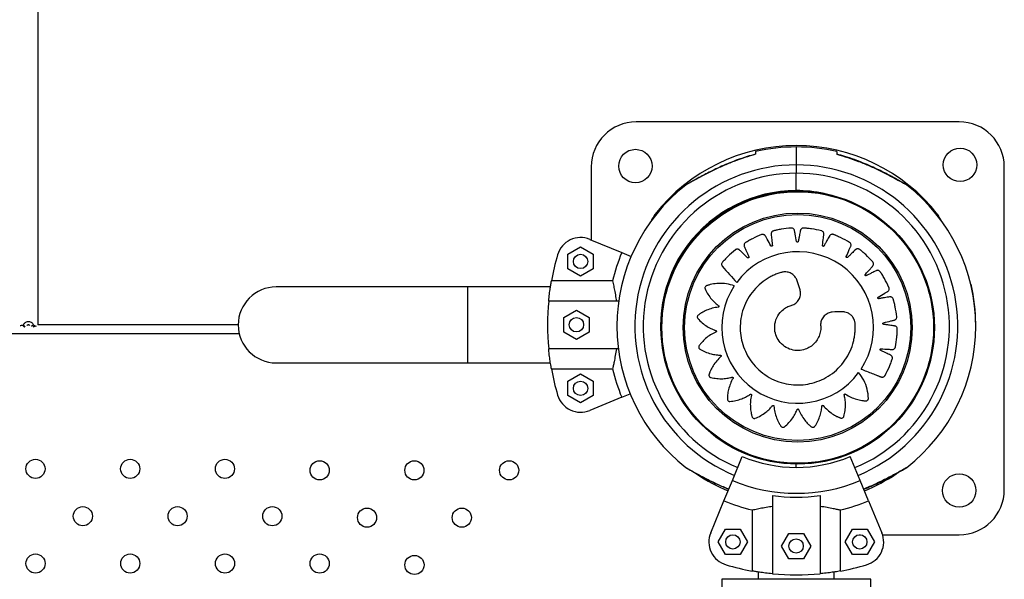
# Model space of a CAD drawing. Units: millimetres. Extents: x 1623 to 8777, y 3429 to 11910.
# Drawn here: x 4367 to 4779, y 7762 to 7996 of the extents above; entities that cross this region are included whole.
import ezdxf

# ---------------------------------------------------------------- set-up
doc = ezdxf.new("R2010")
doc.units = ezdxf.units.MM
doc.header["$LTSCALE"] = 50
doc.linetypes.add('SLD-Continua', pattern=[0])

msp = doc.modelspace()

# ---------------------------------------------------------------- linework, layer by layer
at = {"color": 7, "linetype": 'SLD-Continua', "lineweight": 25}
for p, q in [((4374.77, 7868.29), (4374.77, 8226.25)), ((4759.87, 7953.23), (4624.87, 7953.23)), ((4691.77, 7942.72), (4691.77, 7935.22)), ((4606.02, 7934.38), (4606.02, 7903.8)), ((4691.77, 7935.22), (4691.77, 7931.72)), ((4778.72, 7799.38), (4778.72, 7934.38)), ((4691.77, 7924.47), (4691.77, 7931.72)), ((4689.84, 7924.35), (4689.84, 7924.29)), ((4694.84, 7924.29), (4694.84, 7924.35)), ((4664.01, 7917.22), (4664.14, 7917.22)), ((4605.42, 7904.05), (4618.78, 7898.52)), ((4596.29, 7897.88), (4601.59, 7900.94)), ((4601.59, 7900.94), (4606.89, 7897.88)), ((4596.29, 7891.76), (4596.29, 7897.88)), ((4606.89, 7897.88), (4606.89, 7891.76)), ((4618.78, 7898.52), (4622.68, 7896.9)), ((4601.59, 7888.7), (4596.29, 7891.76)), ((4606.89, 7891.76), (4601.59, 7888.7)), ((4614.95, 7886.71), (4589.41, 7886.71)), ((4554.34, 7884.16), (4474.34, 7884.16)), ((4588.99, 7884.16), (4554.34, 7884.16)), ((4554.34, 7884.16), (4554.34, 7852.41)), ((4617.52, 7878.29), (4588.25, 7878.29)), ((4594.56, 7871.43), (4599.86, 7874.49)), ((4599.86, 7874.49), (4605.16, 7871.43)), ((4594.56, 7865.31), (4594.56, 7871.43)), ((4605.16, 7871.43), (4605.16, 7865.31)), ((4368.51, 7868.02), (4368.42, 7868.01)), ((4368.42, 7868.01), (4369.12, 7867.36)), ((4368.66, 7868.19), (4368.51, 7868.02)), ((4368.51, 7868.02), (4369.21, 7867.34)), ((4368.66, 7868.19), (4369.37, 7867.43)), ((4372.82, 7868.39), (4372.09, 7867.58)), ((4373.38, 7867.84), (4372.72, 7867.34)), ((4373.73, 7867.73), (4373.25, 7867.44)), ((4373.73, 7867.73), (4373.38, 7867.84)), ((4374.09, 7867.69), (4373.73, 7867.73)), ((4458.47, 7868.29), (4374.63, 7868.29)), ((4766.77, 7868), (4766.77, 7868.29)), ((4766.77, 7868.29), (4766.77, 7868.29)), ((4458.91, 7864.59), (3776.33, 7864.59)), ((4599.86, 7862.25), (4594.56, 7865.31)), ((4605.16, 7865.31), (4599.86, 7862.25)), ((4617.36, 7858.29), (4588.25, 7858.29)), ((4474.34, 7852.41), (4554.34, 7852.41)), ((4554.34, 7852.41), (4588.99, 7852.41)), ((4589.41, 7849.87), (4614.95, 7849.87)), ((4596.29, 7844.82), (4601.59, 7847.88)), ((4601.59, 7847.88), (4606.89, 7844.82)), ((4596.29, 7838.7), (4596.29, 7844.82)), ((4606.89, 7844.82), (4606.89, 7838.7)), ((4601.59, 7835.64), (4596.29, 7838.7)), ((4606.89, 7838.7), (4601.59, 7835.64)), ((4618.78, 7838.05), (4605.42, 7832.52)), ((4618.78, 7838.05), (4622.28, 7839.5)), ((4665.03, 7803.18), (4669.19, 7813.21)), ((4718.5, 7803.18), (4714.35, 7813.21)), ((4691.77, 7808.72), (4691.77, 7810.05)), ((4661.54, 7794.74), (4665.03, 7803.18)), ((4722, 7794.74), (4718.5, 7803.18)), ((4681.77, 7796.92), (4681.77, 7764.2)), ((4701.77, 7796.92), (4701.77, 7764.2)), ((4656, 7781.37), (4661.54, 7794.74)), ((4722, 7794.74), (4727.54, 7781.37)), ((4673.35, 7790.9), (4673.35, 7765.37)), ((4710.19, 7765.37), (4710.19, 7790.9)), ((4659.12, 7777.54), (4662.18, 7782.84)), ((4662.18, 7782.84), (4668.3, 7782.84)), ((4668.3, 7782.84), (4671.36, 7777.54)), ((4685.56, 7775.81), (4688.62, 7781.11)), ((4688.62, 7781.11), (4694.74, 7781.11)), ((4694.74, 7781.11), (4697.8, 7775.81)), ((4712.18, 7777.54), (4715.24, 7782.84)), ((4715.24, 7782.84), (4721.36, 7782.84)), ((4718.04, 7780.53), (4718.56, 7780.53)), ((4721.36, 7782.84), (4724.42, 7777.54)), ((4727.84, 7780.53), (4759.87, 7780.53)), ((4662.18, 7772.24), (4659.12, 7777.54)), ((4671.36, 7777.54), (4668.3, 7772.24)), ((4688.62, 7770.51), (4685.56, 7775.81)), ((4697.8, 7775.81), (4694.74, 7770.51)), ((4715.24, 7772.24), (4712.18, 7777.54)), ((4724.42, 7777.54), (4721.36, 7772.24)), ((4668.3, 7772.24), (4662.18, 7772.24)), ((4721.36, 7772.24), (4715.24, 7772.24)), ((4694.74, 7770.51), (4688.62, 7770.51)), ((4675.89, 7764.94), (4675.89, 7761.89)), ((4707.64, 7761.89), (4707.64, 7764.94)), ((4660.67, 7761.89), (4660.67, 7710.29)), ((4722.87, 7761.89), (4660.67, 7761.89)), ((4722.87, 7710.29), (4722.87, 7761.89))]:
    msp.add_line(p, q, dxfattribs=at)
for centre, radius in [((4624.52, 7934.73), 7), ((4760.22, 7935.23), 7), ((4692.34, 7867.2), 57.15), ((4692.34, 7867.2), 56.79), ((4692.34, 7867.2), 47.89), ((4692.34, 7867.2), 47.25), ((4601.59, 7894.82), 3), ((4599.86, 7868.37), 3), ((4601.59, 7841.76), 3), ((4373.71, 7808.07), 4), ((4413.31, 7808.07), 4), ((4452.91, 7808.07), 4), ((4492.52, 7807.47), 4), ((4532.11, 7807.47), 4), ((4571.71, 7807.47), 4), ((4759.87, 7799.03), 7), ((4393.52, 7788.28), 4), ((4433.12, 7788.28), 4), ((4472.72, 7788.28), 4), ((4512.32, 7787.68), 4), ((4551.92, 7787.68), 4), ((4665.24, 7777.54), 3), ((4718.3, 7777.54), 3), ((4691.68, 7775.81), 3), ((4373.73, 7768.49), 4), ((4413.33, 7768.49), 4), ((4452.93, 7768.49), 4), ((4492.52, 7768.49), 4), ((4532.13, 7767.89), 4)]:
    msp.add_circle(centre, radius, dxfattribs=at)
for centre, radius, start, end in [((4624.87, 7934.38), 18.85, 90, 180), ((4759.87, 7934.38), 18.85, 0, 90), ((4691.77, 7868.29), 75, 90, 141.975), ((4691.77, 7867.72), 75, 90, 103.1019), ((4691.77, 7868.29), 75, 38.0249, 90), ((4691.77, 7867.72), 75, 76.898, 90), ((4691.77, 7867.72), 67.5, 90, 247.5), ((4691.77, 7867.72), 67.5, 292.5, 90), ((4691.77, 7867.72), 64, 90, 247.5), ((4691.77, 7867.72), 64, 292.5, 90), ((4691.77, 7867.72), 75, 128.0272, 231.9729), ((4691.77, 7867.72), 56.75, 90, 196.6785), ((4691.77, 7867.72), 56.75, 78.1841, 90), ((4691.77, 7867.72), 75, 308.0272, 51.9728), ((4601.59, 7894.82), 10, 67.5, 163.6069), ((4692.36, 7867.22), 31.68, 326.7067, 143.5696), ((4691.77, 7868.29), 104, 163.6069, 169.7989), ((4691.77, 7868.29), 79, 157.5, 166.5176), ((4474.34, 7868.29), 15.88, 90, 270), ((4474.34, 7868.29), 15.88, 90, 180), ((4692.33, 7867.24), 31.72, 146.6994, 323.5042), ((4691.77, 7868.29), 75, 0, 13.0999), ((4691.77, 7868.29), 104, 174.4823, 185.5177), ((4474.34, 7868.29), 15.88, 180, 270), ((4691.77, 7868.29), 56.75, 180.2845, 189.2577), ((4691.77, 7868.29), 104, 190.2011, 196.3931), ((4691.77, 7868.29), 79, 193.4824, 202.5), ((4601.59, 7841.76), 10, 196.3931, 292.5), ((4691.77, 7867.72), 59, 247.5, 292.5), ((4691.77, 7868.29), 75, 236.2415, 247.6648), ((4691.77, 7868.29), 75, 292.3352, 303.794), ((4691.77, 7867.72), 69.86, 247.5, 292.5), ((4691.77, 7867.72), 71.5, 261.9603, 278.0397), ((4759.87, 7799.38), 18.85, 270, 0), ((4691.77, 7867.72), 79, 247.5, 256.5176), ((4691.77, 7867.72), 79, 283.4824, 292.5), ((4665.24, 7777.54), 10, 157.5, 253.6069), ((4718.3, 7777.54), 10, 286.3931, 22.5), ((4691.77, 7867.72), 104, 253.6069, 259.7989), ((4691.77, 7867.72), 104, 280.2011, 286.3931), ((4691.77, 7867.72), 104, 264.4823, 275.5177)]:
    msp.add_arc(centre, radius, start, end, dxfattribs=at)
for points, knots in [([(4674.77, 7940.77), (4674.77, 7940.72), (4674.77, 7940.63), (4674.77, 7939.99), (4674.77, 7939.66)], [0, 0, 0, 0, 0.49547, 1, 1, 1, 1]), ([(4708.77, 7940.77), (4708.77, 7940.72), (4708.77, 7940.63), (4708.77, 7939.99), (4708.77, 7939.66)], [0, 0, 0, 0, 0.495487, 1, 1, 1, 1]), ([(4674.77, 7939.66), (4673.24, 7939.22), (4670.19, 7938.35), (4665.66, 7936.7), (4661.15, 7934.84), (4656.66, 7932.76), (4653.01, 7930.91), (4650.22, 7929.42), (4648.25, 7928.33), (4646.71, 7927.46), (4645.73, 7926.9), (4645.62, 7926.83), (4645.57, 7926.8)], [0, 0, 0, 0, 0.132845, 0.265661, 0.401936, 0.538083, 0.679356, 0.7502, 0.822502, 0.896409, 0.950547, 1, 1, 1, 1]), ([(4674.77, 7939.69), (4673.59, 7939.37), (4670.87, 7938.64), (4666.96, 7937.27), (4663.13, 7935.75), (4659.78, 7934.29), (4656.77, 7932.87), (4654.16, 7931.56), (4652.01, 7930.43), (4650.28, 7929.49), (4648.84, 7928.7), (4647.7, 7928.06), (4646.84, 7927.56), (4646.23, 7927.21), (4645.96, 7927.05), (4645.89, 7927.01), (4645.87, 7927), (4645.86, 7927), (4645.84, 7926.99), (4645.82, 7926.97), (4645.77, 7926.94), (4645.68, 7926.89), (4645.62, 7926.82), (4645.58, 7926.78)], [0, 0, 0, 0, 0.102738, 0.237479, 0.347026, 0.447106, 0.543207, 0.62781, 0.695415, 0.753933, 0.805848, 0.853559, 0.894208, 0.928187, 0.963352, 0.981411, 0.986088, 0.989704, 0.990555, 0.991176, 0.992563, 0.995217, 1, 1, 1, 1]), ([(4674.77, 7939.7), (4674.77, 7939.71), (4674.77, 7939.73), (4674.77, 7939.69), (4674.77, 7939.66)], [0, 0, 0, 0, 0.383111, 1, 1, 1, 1]), ([(4708.77, 7939.7), (4708.77, 7939.71), (4708.77, 7939.73), (4708.77, 7939.69), (4708.77, 7939.66)], [0, 0, 0, 0, 0.383672, 1, 1, 1, 1]), ([(4737.97, 7926.79), (4737.92, 7926.83), (4737.84, 7926.89), (4737.75, 7926.96), (4737.7, 7926.98), (4737.69, 7926.99), (4737.69, 7926.99), (4737.68, 7927), (4737.67, 7927), (4737.64, 7927.02), (4737.48, 7927.11), (4737, 7927.39), (4736.26, 7927.82), (4735.32, 7928.35), (4734.09, 7929.03), (4732.57, 7929.87), (4730.77, 7930.83), (4728.63, 7931.94), (4726.03, 7933.22), (4723.03, 7934.62), (4719.65, 7936.07), (4715.98, 7937.48), (4712.32, 7938.74), (4709.85, 7939.4), (4708.77, 7939.69)], [0, 0, 0, 0, 0.005244, 0.00848, 0.009207, 0.009683, 0.010204, 0.011067, 0.013079, 0.0213, 0.055768, 0.092533, 0.128258, 0.167555, 0.216877, 0.270126, 0.329723, 0.397923, 0.47753, 0.575997, 0.676249, 0.785025, 0.905166, 1, 1, 1, 1]), ([(4708.77, 7939.66), (4710.29, 7939.22), (4713.35, 7938.35), (4717.88, 7936.7), (4722.38, 7934.84), (4726.88, 7932.76), (4730.53, 7930.91), (4733.32, 7929.42), (4735.29, 7928.33), (4736.82, 7927.46), (4737.8, 7926.9), (4737.92, 7926.83), (4737.97, 7926.8)], [0, 0, 0, 0, 0.132844, 0.26566, 0.401934, 0.53808, 0.679352, 0.750196, 0.822498, 0.896404, 0.950541, 1, 1, 1, 1]), ([(4632.7, 7914.48), (4632.66, 7914.44), (4632.6, 7914.36), (4632.54, 7914.26), (4632.51, 7914.22), (4632.5, 7914.21), (4632.5, 7914.2), (4632.5, 7914.2), (4632.49, 7914.19), (4632.47, 7914.16), (4632.38, 7913.99), (4632.1, 7913.52), (4631.67, 7912.77), (4631.31, 7912.13), (4631.06, 7911.69), (4631.01, 7911.59)], [0, 0, 0, 0, 0.029225, 0.047257, 0.051311, 0.05396, 0.056867, 0.061673, 0.072886, 0.1187, 0.31079, 0.515674, 0.714765, 0.933761, 1, 1, 1, 1]), ([(4631.12, 7911.73), (4631.12, 7911.73), (4631.49, 7912.4), (4632.02, 7913.33), (4632.59, 7914.32), (4632.66, 7914.43), (4632.69, 7914.49)], [0, 0, 0, 0, 0.0032348, 0.4184636, 0.7226269, 1, 1, 1, 1]), ([(4750.85, 7914.49), (4750.85, 7914.49), (4750.79, 7914.58), (4751.01, 7914.21), (4751.51, 7913.35), (4752.08, 7912.33), (4752.37, 7911.8)], [0, 0, 0, 0, 0.007046, 0.299896, 0.640389, 1, 1, 1, 1]), ([(4751.63, 7913.18), (4751.62, 7913.2), (4751.47, 7913.45), (4751.26, 7913.81), (4751.1, 7914.1), (4751.06, 7914.17), (4751.05, 7914.19), (4751.04, 7914.19), (4751.03, 7914.21), (4751.02, 7914.23), (4750.99, 7914.28), (4750.93, 7914.37), (4750.87, 7914.43), (4750.83, 7914.47)], [0, 0, 0, 0, 0.023681, 0.337259, 0.661785, 0.828447, 0.87161, 0.904982, 0.912836, 0.918564, 0.931367, 0.955864, 1, 1, 1, 1]), ([(4751.12, 7914.07), (4751.1, 7914.1), (4751.07, 7914.15), (4751.05, 7914.18), (4751.05, 7914.18), (4751.05, 7914.18)], [0, 0, 0, 0, 0.611737, 0.923389, 1, 1, 1, 1]), ([(4752.5, 7911.64), (4752.4, 7911.82), (4752.1, 7912.36), (4751.71, 7913.05), (4751.35, 7913.67), (4751.25, 7913.84), (4751.21, 7913.91)], [0, 0, 0, 0, 0.175128, 0.536643, 0.822745, 1, 1, 1, 1]), ([(4718.84, 7849.83), (4720.4, 7849.21), (4722.64, 7848.33), (4725.02, 7847.39), (4725.98, 7847.01), (4726.38, 7846.85), (4726.79, 7846.69), (4727.2, 7846.52), (4727.65, 7846.41), (4728.16, 7846.49), (4728.54, 7846.72), (4728.73, 7846.94), (4728.8, 7847.05), (4728.83, 7847.09), (4728.84, 7847.11), (4728.84, 7847.12), (4728.85, 7847.13), (4728.85, 7847.13), (4728.85, 7847.13), (4728.85, 7847.13), (4729.52, 7848.36), (4730.41, 7850.19), (4731.21, 7852.18), (4731.51, 7852.99), (4731.63, 7853.34), (4731.75, 7853.68), (4731.88, 7854.03), (4731.96, 7854.41), (4731.9, 7854.83), (4731.72, 7855.21), (4731.46, 7855.49), (4730.94, 7855.78), (4730.2, 7856.11), (4729.14, 7856.63), (4728.22, 7857.08), (4727.54, 7857.41), (4727.21, 7857.57), (4727.02, 7857.65), (4726.89, 7857.73), (4726.82, 7857.83), (4726.79, 7857.94), (4726.8, 7858.06), (4726.85, 7858.16), (4726.94, 7858.25), (4727.03, 7858.29), (4727.1, 7858.3), (4727.13, 7858.3), (4727.14, 7858.3), (4727.15, 7858.3), (4727.15, 7858.3), (4727.15, 7858.3), (4727.15, 7858.3), (4727.15, 7858.3), (4727.15, 7858.3), (4728.21, 7858.23), (4729.48, 7858.15), (4730.96, 7858.06), (4731.49, 7858.03), (4731.86, 7857.99), (4732.17, 7858.01), (4732.49, 7858.11), (4732.85, 7858.36), (4733.07, 7858.66), (4733.16, 7858.89), (4733.19, 7858.99), (4733.2, 7859.03), (4733.2, 7859.05), (4733.2, 7859.06), (4733.2, 7859.07), (4733.2, 7859.07), (4733.2, 7859.07), (4733.2, 7859.07), (4733.48, 7860.44), (4733.77, 7862.44), (4733.93, 7864.58), (4733.97, 7865.43), (4733.99, 7865.8), (4733.99, 7866.16), (4734.01, 7866.53), (4733.97, 7866.92), (4733.79, 7867.3), (4733.51, 7867.61), (4733.17, 7867.8), (4732.59, 7867.92), (4731.78, 7868.01), (4730.62, 7868.19), (4729.6, 7868.34), (4728.86, 7868.44), (4728.49, 7868.5), (4728.3, 7868.52), (4728.14, 7868.56), (4728.05, 7868.63), (4727.99, 7868.73), (4727.96, 7868.84), (4727.98, 7868.96), (4728.03, 7869.07), (4728.11, 7869.14), (4728.17, 7869.17), (4728.2, 7869.18), (4728.21, 7869.18), (4728.22, 7869.18), (4728.22, 7869.18), (4728.22, 7869.18), (4728.22, 7869.18), (4728.22, 7869.18), (4728.22, 7869.18), (4729.25, 7869.44), (4730.49, 7869.74), (4731.93, 7870.09), (4732.44, 7870.22), (4732.81, 7870.3), (4733.09, 7870.41), (4733.37, 7870.61), (4733.64, 7870.95), (4733.75, 7871.3), (4733.77, 7871.55), (4733.77, 7871.65), (4733.77, 7871.7), (4733.76, 7871.72), (4733.76, 7871.72), (4733.76, 7871.73), (4733.76, 7871.73), (4733.76, 7871.73), (4733.76, 7871.73), (4733.61, 7873.12), (4733.29, 7875.12), (4732.8, 7877.2), (4732.58, 7878.03), (4732.49, 7878.38), (4732.39, 7878.73), (4732.29, 7879.09), (4732.14, 7879.45), (4731.86, 7879.76), (4731.49, 7879.96), (4731.11, 7880.05), (4730.52, 7879.99), (4729.73, 7879.83), (4728.57, 7879.65), (4727.56, 7879.49), (4726.82, 7879.37), (4726.46, 7879.31), (4726.27, 7879.27), (4726.11, 7879.26), (4726, 7879.31), (4725.91, 7879.38), (4725.85, 7879.48), (4725.83, 7879.59), (4725.85, 7879.72), (4725.9, 7879.81), (4725.95, 7879.85), (4725.98, 7879.87), (4725.99, 7879.88), (4725.99, 7879.88), (4726, 7879.88), (4726, 7879.88), (4726, 7879.88), (4726, 7879.88), (4726, 7879.88), (4726.91, 7880.43), (4727.99, 7881.08), (4729.25, 7881.84), (4729.7, 7882.11), (4730.03, 7882.29), (4730.26, 7882.49), (4730.47, 7882.75), (4730.62, 7883.16), (4730.63, 7883.53), (4730.57, 7883.77), (4730.54, 7883.87), (4730.52, 7883.91), (4730.51, 7883.93), (4730.51, 7883.94), (4730.51, 7883.94), (4730.51, 7883.94), (4730.51, 7883.94), (4730.51, 7883.94), (4729.94, 7885.23), (4729.03, 7887.05), (4727.93, 7888.89), (4727.47, 7889.62), (4727.27, 7889.93), (4727.07, 7890.23), (4726.88, 7890.55), (4726.62, 7890.85), (4726.26, 7891.06), (4725.85, 7891.14), (4725.46, 7891.11), (4724.91, 7890.87), (4724.21, 7890.49), (4723.16, 7889.97), (4722.24, 7889.51), (4721.57, 7889.17), (4721.24, 7889.01), (4721.07, 7888.91), (4720.92, 7888.86), (4720.81, 7888.86), (4720.7, 7888.91), (4720.61, 7888.99), (4720.56, 7889.09), (4720.54, 7889.21), (4720.56, 7889.31), (4720.6, 7889.37), (4720.62, 7889.4), (4720.63, 7889.41), (4720.63, 7889.41), (4720.63, 7889.41), (4720.63, 7889.41), (4720.63, 7889.41), (4720.63, 7889.41), (4720.63, 7889.41), (4721.33, 7890.21), (4722.17, 7891.16), (4723.15, 7892.26), (4723.49, 7892.65), (4723.75, 7892.93), (4723.91, 7893.18), (4724.03, 7893.5), (4724.05, 7893.93), (4723.95, 7894.29), (4723.82, 7894.5), (4723.76, 7894.58), (4723.73, 7894.62), (4723.72, 7894.63), (4723.71, 7894.64), (4723.71, 7894.64), (4723.71, 7894.64), (4723.71, 7894.64), (4723.71, 7894.64), (4722.78, 7895.7), (4721.37, 7897.16), (4719.77, 7898.59), (4719.11, 7899.15), (4718.83, 7899.38), (4718.54, 7899.61), (4718.26, 7899.85), (4717.93, 7900.06), (4717.52, 7900.15), (4717.1, 7900.11), (4716.74, 7899.96), (4716.29, 7899.57), (4715.73, 7898.99), (4714.89, 7898.18), (4714.15, 7897.47), (4713.62, 7896.94), (4713.35, 7896.69), (4713.22, 7896.54), (4713.09, 7896.45), (4712.98, 7896.42), (4712.86, 7896.43), (4712.76, 7896.48), (4712.67, 7896.56), (4712.62, 7896.67), (4712.61, 7896.77), (4712.63, 7896.84), (4712.64, 7896.87), (4712.64, 7896.88), (4712.65, 7896.89), (4712.65, 7896.89), (4712.65, 7896.89), (4712.65, 7896.89), (4712.65, 7896.89), (4712.65, 7896.89), (4713.08, 7897.86), (4713.59, 7899.01), (4714.19, 7900.36), (4714.4, 7900.84), (4714.56, 7901.18), (4714.65, 7901.47), (4714.66, 7901.81), (4714.55, 7902.23), (4714.35, 7902.54), (4714.16, 7902.7), (4714.08, 7902.76), (4714.04, 7902.79), (4714.02, 7902.8), (4714.01, 7902.8), (4714.01, 7902.8), (4714.01, 7902.8), (4714.01, 7902.8), (4714.01, 7902.8), (4712.81, 7903.53), (4711.03, 7904.49), (4709.08, 7905.37), (4708.29, 7905.7), (4707.96, 7905.84), (4707.62, 7905.97), (4707.28, 7906.12), (4706.9, 7906.21), (4706.48, 7906.18), (4706.1, 7906.01), (4705.8, 7905.76), (4705.48, 7905.25), (4705.11, 7904.51), (4704.53, 7903.47), (4704.03, 7902.55), (4703.66, 7901.87), (4703.48, 7901.54), (4703.39, 7901.36), (4703.3, 7901.23), (4703.2, 7901.17), (4703.08, 7901.15), (4702.97, 7901.16), (4702.87, 7901.21), (4702.78, 7901.3), (4702.75, 7901.4), (4702.74, 7901.47), (4702.74, 7901.5), (4702.74, 7901.51), (4702.74, 7901.52), (4702.74, 7901.52), (4702.74, 7901.52), (4702.74, 7901.52), (4702.74, 7901.52), (4702.74, 7901.52), (4702.86, 7902.6), (4703.01, 7903.89), (4703.18, 7905.38), (4703.23, 7905.91), (4703.29, 7906.29), (4703.28, 7906.6), (4703.19, 7906.93), (4702.96, 7907.29), (4702.67, 7907.52), (4702.44, 7907.62), (4702.35, 7907.66), (4702.3, 7907.67), (4702.28, 7907.67), (4702.27, 7907.68), (4702.27, 7907.68), (4702.27, 7907.68), (4702.27, 7907.68), (4702.27, 7907.68), (4700.9, 7908.01), (4698.91, 7908.39), (4696.77, 7908.64), (4695.91, 7908.72), (4695.55, 7908.75), (4695.19, 7908.78), (4694.82, 7908.81), (4694.42, 7908.79), (4694.04, 7908.63), (4693.72, 7908.36), (4693.51, 7908.03), (4693.37, 7907.45), (4693.24, 7906.65), (4693.02, 7905.51), (4692.83, 7904.5), (4692.69, 7903.76), (4692.62, 7903.4), (4692.59, 7903.21), (4692.54, 7903.06), (4692.47, 7902.97), (4692.36, 7902.91), (4692.25, 7902.89), (4692.14, 7902.91), (4692.03, 7902.97), (4691.96, 7903.05), (4691.94, 7903.11), (4691.93, 7903.14), (4691.92, 7903.15), (4691.92, 7903.16), (4691.92, 7903.16), (4691.92, 7903.16), (4691.92, 7903.16), (4691.92, 7903.16), (4691.92, 7903.16), (4691.72, 7904.2), (4691.48, 7905.44), (4691.2, 7906.89), (4691.09, 7907.4), (4691.03, 7907.77), (4690.93, 7908.06), (4690.75, 7908.35), (4690.41, 7908.63), (4690.07, 7908.76), (4689.83, 7908.79), (4689.72, 7908.79), (4689.68, 7908.79), (4689.66, 7908.79), (4689.65, 7908.79), (4689.64, 7908.79), (4689.64, 7908.79), (4689.64, 7908.79), (4689.64, 7908.79), (4688.24, 7908.69), (4686.24, 7908.46), (4684.14, 7908.06), (4683.3, 7907.87), (4682.94, 7907.8), (4682.59, 7907.71), (4682.23, 7907.63), (4681.86, 7907.49), (4681.54, 7907.22), (4681.32, 7906.87), (4681.22, 7906.49), (4681.26, 7905.9), (4681.37, 7905.09), (4681.5, 7903.92), (4681.61, 7902.9), (4681.7, 7902.15), (4681.74, 7901.78), (4681.77, 7901.59), (4681.77, 7901.43), (4681.72, 7901.32), (4681.64, 7901.24), (4681.54, 7901.18), (4681.42, 7901.17), (4681.3, 7901.19), (4681.22, 7901.25), (4681.17, 7901.3), (4681.16, 7901.33), (4681.15, 7901.34), (4681.15, 7901.34), (4681.15, 7901.35), (4681.14, 7901.35), (4681.14, 7901.35), (4681.14, 7901.35), (4681.14, 7901.35), (4680.64, 7902.28), (4680.03, 7903.4), (4679.32, 7904.7), (4679.07, 7905.16), (4678.9, 7905.49), (4678.72, 7905.74), (4678.46, 7905.96), (4678.05, 7906.12), (4677.69, 7906.15), (4677.44, 7906.1), (4677.34, 7906.07), (4677.3, 7906.06), (4677.28, 7906.05), (4677.27, 7906.05), (4677.27, 7906.04), (4677.27, 7906.04), (4677.27, 7906.04), (4677.27, 7906.04), (4675.96, 7905.54), (4674.12, 7904.71), (4672.23, 7903.7), (4671.49, 7903.27), (4671.18, 7903.09), (4670.86, 7902.9), (4670.54, 7902.71), (4670.23, 7902.47), (4670.01, 7902.12), (4669.91, 7901.71), (4669.92, 7901.33), (4670.14, 7900.77), (4670.49, 7900.03), (4670.96, 7898.96), (4671.38, 7898.02), (4671.69, 7897.33), (4671.83, 7896.99), (4671.92, 7896.81), (4671.97, 7896.66), (4671.96, 7896.54), (4671.91, 7896.44), (4671.82, 7896.36), (4671.72, 7896.31), (4671.6, 7896.3), (4671.5, 7896.32), (4671.44, 7896.36), (4671.42, 7896.38), (4671.41, 7896.39), (4671.4, 7896.39), (4671.4, 7896.39), (4671.4, 7896.4), (4671.4, 7896.4), (4671.4, 7896.4), (4671.4, 7896.4), (4670.63, 7897.13), (4669.72, 7898.02), (4668.65, 7899.05), (4668.27, 7899.41), (4668.01, 7899.68), (4667.76, 7899.85), (4667.45, 7899.99), (4667.01, 7900.02), (4666.65, 7899.93), (4666.44, 7899.82), (4666.35, 7899.76), (4666.31, 7899.73), (4666.3, 7899.72), (4666.29, 7899.71), (4666.29, 7899.71), (4666.29, 7899.71), (4666.29, 7899.71), (4666.29, 7899.71), (4665.19, 7898.83), (4663.67, 7897.48), (4662.18, 7895.94), (4661.59, 7895.3), (4661.35, 7895.03), (4661.11, 7894.76), (4660.84, 7894.47), (4660.59, 7894.09), (4660.5, 7893.59), (4660.6, 7893.16), (4660.74, 7892.9), (4660.82, 7892.8), (4660.85, 7892.76), (4660.87, 7892.74), (4660.87, 7892.73), (4660.87, 7892.73), (4660.88, 7892.73), (4660.88, 7892.73), (4660.88, 7892.73), (4662.87, 7890.5), (4664.87, 7888.26), (4666.87, 7886.03)], [0, 0, 0, 0, 0.022507, 0.03241, 0.034356, 0.036301, 0.038246, 0.040191, 0.042257, 0.044465, 0.046928, 0.047964, 0.048405, 0.048595, 0.048678, 0.048715, 0.048731, 0.048738, 0.048741, 0.048742, 0.048743, 0.067622, 0.075934, 0.077566, 0.079198, 0.080829, 0.082459, 0.084197, 0.086052, 0.08794, 0.08977, 0.091142, 0.095901, 0.10066, 0.106941, 0.109705, 0.110791, 0.111876, 0.112371, 0.112896, 0.113422, 0.113916, 0.114411, 0.114936, 0.115522, 0.11577, 0.115875, 0.115921, 0.115941, 0.11595, 0.115954, 0.115955, 0.115956, 0.115956, 0.115957, 0.130224, 0.133026, 0.135829, 0.137322, 0.138088, 0.139913, 0.141796, 0.143859, 0.144726, 0.145097, 0.145257, 0.145327, 0.145358, 0.145371, 0.145377, 0.14538, 0.145381, 0.145382, 0.164181, 0.172458, 0.174083, 0.175708, 0.177332, 0.178955, 0.180692, 0.182545, 0.184432, 0.186261, 0.187642, 0.192395, 0.197148, 0.203421, 0.206181, 0.207266, 0.20835, 0.208845, 0.20937, 0.209895, 0.21039, 0.210884, 0.21141, 0.211996, 0.212243, 0.212349, 0.212395, 0.212415, 0.212423, 0.212427, 0.212429, 0.21243, 0.21243, 0.21243, 0.226698, 0.2295, 0.232303, 0.233795, 0.234561, 0.236386, 0.238269, 0.240332, 0.2412, 0.24157, 0.24173, 0.241801, 0.241831, 0.241845, 0.241851, 0.241853, 0.241854, 0.241855, 0.260649, 0.268923, 0.270547, 0.272171, 0.273795, 0.275418, 0.277156, 0.27901, 0.280898, 0.282728, 0.284101, 0.288834, 0.293566, 0.299813, 0.302562, 0.303642, 0.304722, 0.305217, 0.305744, 0.30627, 0.306765, 0.307261, 0.307787, 0.308375, 0.308623, 0.308729, 0.308774, 0.308794, 0.308803, 0.308807, 0.308809, 0.308809, 0.30881, 0.30881, 0.323008, 0.325797, 0.328586, 0.330036, 0.330805, 0.332635, 0.334523, 0.336592, 0.337461, 0.337832, 0.337993, 0.338063, 0.338094, 0.338107, 0.338113, 0.338116, 0.338117, 0.338118, 0.356997, 0.365309, 0.366941, 0.368573, 0.370203, 0.371834, 0.373572, 0.375426, 0.377315, 0.379145, 0.380516, 0.385249, 0.389982, 0.396229, 0.398978, 0.400058, 0.401137, 0.401633, 0.402159, 0.402686, 0.403181, 0.403676, 0.404203, 0.40479, 0.405038, 0.405144, 0.40519, 0.40521, 0.405219, 0.405223, 0.405224, 0.405225, 0.405225, 0.405226, 0.419424, 0.422212, 0.425001, 0.426452, 0.42722, 0.42905, 0.430939, 0.433007, 0.433877, 0.434248, 0.434408, 0.434479, 0.434509, 0.434523, 0.434529, 0.434531, 0.434533, 0.434533, 0.453413, 0.461725, 0.463357, 0.464988, 0.466619, 0.468249, 0.469987, 0.471842, 0.47373, 0.47556, 0.476932, 0.481665, 0.486397, 0.492645, 0.495393, 0.496473, 0.497553, 0.498048, 0.498575, 0.499101, 0.499597, 0.500092, 0.500618, 0.501206, 0.501454, 0.50156, 0.501605, 0.501625, 0.501634, 0.501638, 0.50164, 0.501641, 0.501641, 0.501641, 0.515839, 0.518628, 0.521417, 0.522869, 0.523637, 0.525467, 0.527355, 0.529423, 0.530293, 0.530664, 0.530824, 0.530894, 0.530925, 0.530939, 0.530945, 0.530947, 0.530949, 0.530949, 0.549743, 0.558017, 0.559641, 0.561265, 0.562889, 0.564512, 0.566246, 0.568096, 0.569979, 0.571804, 0.573214, 0.578053, 0.582892, 0.58928, 0.592091, 0.593195, 0.594299, 0.594794, 0.595319, 0.595844, 0.596338, 0.596833, 0.597358, 0.597944, 0.598191, 0.598297, 0.598343, 0.598363, 0.598371, 0.598375, 0.598377, 0.598378, 0.598378, 0.598378, 0.612905, 0.615758, 0.618612, 0.620085, 0.620853, 0.622683, 0.624571, 0.62664, 0.627509, 0.62788, 0.628041, 0.628111, 0.628142, 0.628156, 0.628162, 0.628164, 0.628165, 0.628166, 0.647046, 0.655358, 0.656989, 0.658621, 0.660252, 0.661882, 0.66362, 0.665475, 0.667363, 0.669193, 0.670565, 0.675298, 0.68003, 0.686277, 0.689026, 0.690106, 0.691186, 0.691681, 0.692208, 0.692734, 0.693229, 0.693725, 0.694251, 0.694839, 0.695087, 0.695192, 0.695238, 0.695258, 0.695267, 0.695271, 0.695273, 0.695273, 0.695274, 0.695274, 0.709472, 0.712261, 0.71505, 0.716502, 0.71727, 0.7191, 0.720988, 0.723056, 0.723925, 0.724296, 0.724457, 0.724527, 0.724558, 0.724572, 0.724578, 0.72458, 0.724581, 0.724582, 0.743376, 0.75165, 0.753274, 0.754898, 0.756522, 0.758145, 0.759879, 0.761729, 0.763612, 0.765437, 0.766844, 0.771599, 0.776355, 0.782633, 0.785395, 0.78648, 0.787565, 0.78806, 0.788585, 0.789111, 0.789605, 0.790099, 0.790625, 0.791211, 0.791459, 0.791564, 0.79161, 0.79163, 0.791639, 0.791642, 0.791644, 0.791645, 0.791645, 0.791645, 0.805903, 0.808704, 0.811505, 0.812969, 0.813737, 0.815565, 0.817452, 0.81952, 0.820388, 0.820759, 0.82092, 0.82099, 0.821021, 0.821034, 0.82104, 0.821043, 0.821044, 0.821045, 0.839844, 0.848121, 0.849746, 0.851371, 0.852995, 0.854618, 0.856352, 0.858202, 0.860085, 0.86191, 0.863317, 0.868073, 0.872829, 0.879107, 0.881869, 0.882954, 0.884039, 0.884534, 0.885059, 0.885584, 0.886079, 0.886573, 0.887098, 0.887684, 0.887932, 0.888038, 0.888083, 0.888103, 0.888112, 0.888116, 0.888118, 0.888119, 0.888119, 0.888119, 0.902395, 0.905199, 0.908003, 0.909459, 0.910228, 0.912058, 0.913946, 0.916015, 0.916884, 0.917255, 0.917416, 0.917486, 0.917517, 0.91753, 0.917536, 0.917539, 0.91754, 0.917541, 0.93642, 0.944732, 0.946364, 0.947995, 0.949626, 0.951257, 0.953322, 0.955531, 0.957993, 0.95903, 0.95947, 0.959661, 0.959744, 0.95978, 0.959796, 0.959803, 0.959806, 0.959808, 0.959809, 1, 1, 1, 1]), ([(4588.25, 7878.29), (4588.35, 7879.26), (4588.56, 7881.22), (4588.89, 7883.54), (4589.18, 7885.4), (4589.33, 7886.27), (4589.41, 7886.71)], [0, 0, 0, 0, 0.274991, 0.557968, 0.777, 1, 1, 1, 1]), ([(4614.95, 7886.71), (4615.1, 7886.01), (4615.39, 7884.77), (4615.9, 7882.24), (4616.28, 7880.08), (4616.48, 7878.68), (4616.54, 7878.29)], [0, 0, 0, 0, 0.337703, 0.609341, 0.888556, 1, 1, 1, 1]), ([(4693.37, 7883.01), (4693.29, 7883.29), (4693.14, 7883.85), (4692.87, 7884.68), (4692.6, 7885.51), (4692.29, 7886.33), (4691.91, 7887.37), (4691.23, 7888.59), (4689.97, 7889.71), (4688.34, 7890.43), (4686.9, 7890.53), (4685.87, 7890.37), (4684.91, 7890.08), (4683.62, 7889.63), (4681.97, 7888.92), (4680.35, 7888.07), (4678.1, 7886.65), (4675.38, 7884.42), (4672.56, 7881.09), (4670.38, 7877.28), (4668.94, 7873.17), (4668.26, 7868.99), (4668.32, 7864.9), (4669.03, 7860.97), (4670.39, 7857.18), (4672.44, 7853.54), (4675.19, 7850.21), (4678.54, 7847.39), (4682.35, 7845.22), (4686.42, 7843.8), (4690.55, 7843.14), (4694.58, 7843.18), (4698.51, 7843.87), (4702.36, 7845.23), (4706.06, 7847.32), (4709.41, 7850.09), (4712.23, 7853.46), (4714.37, 7857.26), (4715.53, 7860.58), (4716.07, 7863.18), (4716.31, 7865), (4716.41, 7866.79), (4716.38, 7868.16), (4716.32, 7869.16), (4716.12, 7870.18), (4715.56, 7871.41), (4714.48, 7872.59), (4713.31, 7873.32), (4712.3, 7873.64), (4711.66, 7873.74), (4711.39, 7873.76), (4711.27, 7873.77), (4711.22, 7873.77), (4711.19, 7873.77), (4711.18, 7873.77), (4711.18, 7873.77), (4711.18, 7873.77), (4709.72, 7873.81), (4708.27, 7873.73), (4706.81, 7873.64)], [0, 0, 0, 0, 0.006605, 0.013213, 0.019822, 0.02643, 0.033035, 0.044938, 0.057677, 0.070668, 0.084755, 0.089763, 0.094177, 0.107386, 0.120934, 0.134796, 0.148942, 0.181174, 0.214164, 0.247386, 0.280291, 0.312362, 0.343154, 0.372483, 0.402629, 0.434208, 0.46682, 0.499975, 0.53313, 0.565742, 0.597322, 0.627468, 0.656796, 0.687589, 0.719659, 0.752564, 0.785786, 0.818777, 0.851008, 0.865154, 0.879016, 0.892565, 0.905773, 0.910187, 0.915195, 0.929282, 0.940208, 0.95103, 0.960175, 0.964034, 0.965694, 0.966417, 0.966733, 0.966872, 0.966933, 0.96696, 0.966972, 0.966981, 1, 1, 1, 1]), ([(4665.82, 7884.65), (4664.77, 7884.96), (4662.65, 7885.59), (4659.45, 7885.73), (4656.95, 7885.43), (4655.49, 7885.06), (4654.87, 7884.88), (4654.55, 7884.77), (4654.21, 7884.67), (4653.87, 7884.48), (4653.62, 7884.12), (4653.56, 7883.76), (4653.6, 7883.51), (4653.63, 7883.4), (4653.65, 7883.36), (4653.66, 7883.34), (4653.66, 7883.33), (4653.66, 7883.33), (4653.66, 7883.32), (4653.66, 7883.32), (4653.66, 7883.32), (4654, 7882.55), (4654.8, 7881.05), (4656.26, 7879.07), (4657.62, 7877.69), (4658.54, 7876.9), (4658.96, 7876.58), (4659.16, 7876.43), (4659.28, 7876.35), (4659.38, 7876.26), (4659.42, 7876.17), (4659.44, 7876.07), (4659.43, 7875.97), (4659.39, 7875.88), (4659.32, 7875.8), (4659.25, 7875.75), (4659.19, 7875.74), (4659.16, 7875.73), (4659.15, 7875.73), (4659.15, 7875.73), (4659.15, 7875.73), (4659.14, 7875.73), (4659.14, 7875.73), (4659.14, 7875.73), (4659.14, 7875.73), (4658.3, 7875.63), (4656.63, 7875.31), (4654.31, 7874.51), (4652.75, 7873.71), (4651.87, 7873.17), (4651.5, 7872.93), (4651.14, 7872.68), (4650.79, 7872.44), (4650.49, 7872.14), (4650.36, 7871.72), (4650.4, 7871.35), (4650.51, 7871.13), (4650.58, 7871.03), (4650.61, 7871), (4650.62, 7870.98), (4650.63, 7870.97), (4650.63, 7870.97), (4650.63, 7870.97), (4650.63, 7870.97), (4650.63, 7870.97), (4651.19, 7870.33), (4652.4, 7869.12), (4654.39, 7867.66), (4656.1, 7866.74), (4657.23, 7866.26), (4657.72, 7866.08), (4657.96, 7865.99), (4658.1, 7865.95), (4658.22, 7865.9), (4658.29, 7865.82), (4658.34, 7865.74), (4658.36, 7865.64), (4658.35, 7865.54), (4658.3, 7865.44), (4658.24, 7865.37), (4658.19, 7865.34), (4658.17, 7865.33), (4658.16, 7865.32), (4658.16, 7865.32), (4658.16, 7865.32), (4658.15, 7865.32), (4658.15, 7865.32), (4658.15, 7865.32), (4658.15, 7865.32), (4657.38, 7864.97), (4655.87, 7864.16), (4653.89, 7862.69), (4652.64, 7861.46), (4651.96, 7860.66), (4651.68, 7860.33), (4651.41, 7859.98), (4651.14, 7859.64), (4650.95, 7859.26), (4650.95, 7858.82), (4651.1, 7858.49), (4651.28, 7858.3), (4651.37, 7858.24), (4651.41, 7858.21), (4651.42, 7858.2), (4651.43, 7858.19), (4651.43, 7858.19), (4651.44, 7858.19), (4651.44, 7858.19), (4651.44, 7858.19), (4652.16, 7857.75), (4653.67, 7856.97), (4656, 7856.18), (4657.89, 7855.82), (4659.11, 7855.7), (4659.63, 7855.68), (4659.89, 7855.66), (4660.04, 7855.66), (4660.16, 7855.65), (4660.25, 7855.6), (4660.32, 7855.53), (4660.37, 7855.44), (4660.39, 7855.35), (4660.38, 7855.24), (4660.34, 7855.16), (4660.3, 7855.11), (4660.29, 7855.09), (4660.28, 7855.08), (4660.27, 7855.08), (4660.27, 7855.08), (4660.27, 7855.08), (4660.27, 7855.08), (4660.27, 7855.08), (4660.27, 7855.08), (4659.64, 7854.52), (4658.44, 7853.3), (4657, 7851.32), (4656.17, 7849.78), (4655.76, 7848.82), (4655.59, 7848.42), (4655.44, 7848.01), (4655.28, 7847.61), (4655.21, 7847.19), (4655.34, 7846.77), (4655.59, 7846.5), (4655.81, 7846.38), (4655.91, 7846.34), (4655.96, 7846.32), (4655.98, 7846.32), (4655.99, 7846.31), (4655.99, 7846.31), (4655.99, 7846.31), (4655.99, 7846.31), (4655.99, 7846.31), (4656.81, 7846.11), (4658.48, 7845.81), (4660.92, 7845.74), (4662.84, 7845.95), (4664.03, 7846.19), (4664.54, 7846.32), (4664.78, 7846.39), (4664.92, 7846.43), (4665.04, 7846.45), (4665.14, 7846.43), (4665.23, 7846.39), (4665.3, 7846.32), (4665.35, 7846.23), (4665.37, 7846.13), (4665.36, 7846.04), (4665.34, 7845.98), (4665.33, 7845.96), (4665.32, 7845.95), (4665.32, 7845.95), (4665.32, 7845.95), (4665.32, 7845.94), (4665.32, 7845.94), (4665.32, 7845.94), (4665.32, 7845.94), (4664.89, 7845.22), (4664.15, 7843.7), (4663.4, 7841.37), (4663.1, 7839.65), (4663, 7838.62), (4662.96, 7838.18), (4662.95, 7837.75), (4662.92, 7837.32), (4662.99, 7836.9), (4663.24, 7836.55), (4663.56, 7836.36), (4663.81, 7836.31), (4663.92, 7836.31), (4663.97, 7836.31), (4663.99, 7836.31), (4664, 7836.31), (4664, 7836.31), (4664, 7836.31), (4664, 7836.31), (4664, 7836.31), (4664.85, 7836.37), (4666.53, 7836.61), (4668.88, 7837.31), (4670.64, 7838.11), (4671.7, 7838.72), (4672.15, 7839), (4672.36, 7839.14), (4672.48, 7839.23), (4672.59, 7839.28), (4672.69, 7839.3), (4672.79, 7839.28), (4672.88, 7839.24), (4672.95, 7839.17), (4673, 7839.08), (4673.02, 7838.99), (4673.02, 7838.93), (4673.02, 7838.9), (4673.01, 7838.89), (4673.01, 7838.89), (4673.01, 7838.88), (4673.01, 7838.88), (4673.01, 7838.88), (4673.01, 7838.88), (4673.01, 7838.88), (4672.82, 7838.06), (4672.55, 7836.38), (4672.52, 7833.93), (4672.73, 7832.19), (4672.95, 7831.17), (4673.04, 7830.74), (4673.16, 7830.32), (4673.26, 7829.91), (4673.45, 7829.52), (4673.79, 7829.26), (4674.15, 7829.17), (4674.4, 7829.2), (4674.51, 7829.23), (4674.56, 7829.24), (4674.58, 7829.25), (4674.58, 7829.26), (4674.59, 7829.26), (4674.59, 7829.26), (4674.59, 7829.26), (4674.59, 7829.26), (4675.37, 7829.56), (4676.91, 7830.29), (4678.94, 7831.64), (4680.37, 7832.92), (4681.2, 7833.8), (4681.54, 7834.2), (4681.71, 7834.39), (4681.8, 7834.51), (4681.88, 7834.59), (4681.98, 7834.64), (4682.08, 7834.65), (4682.17, 7834.64), (4682.26, 7834.59), (4682.34, 7834.52), (4682.38, 7834.44), (4682.4, 7834.38), (4682.4, 7834.36), (4682.4, 7834.35), (4682.4, 7834.34), (4682.4, 7834.34), (4682.4, 7834.34), (4682.4, 7834.34), (4682.4, 7834.34), (4682.4, 7834.34), (4682.47, 7833.5), (4682.72, 7831.83), (4683.42, 7829.49), (4684.15, 7827.91), (4684.66, 7827), (4684.88, 7826.63), (4685.11, 7826.26), (4685.33, 7825.9), (4685.63, 7825.59), (4686.04, 7825.44), (4686.41, 7825.47), (4686.64, 7825.57), (4686.73, 7825.63), (4686.77, 7825.66), (4686.79, 7825.67), (4686.79, 7825.68), (4686.8, 7825.68), (4686.8, 7825.68), (4686.8, 7825.68), (4686.8, 7825.68), (4687.46, 7826.21), (4688.71, 7827.37), (4690.24, 7829.28), (4691.23, 7830.94), (4691.76, 7832.04), (4691.97, 7832.52), (4692.06, 7832.76), (4692.11, 7832.9), (4692.17, 7833.01), (4692.24, 7833.07), (4692.34, 7833.12), (4692.44, 7833.13), (4692.53, 7833.12), (4692.63, 7833.07), (4692.69, 7833.01), (4692.73, 7832.96), (4692.74, 7832.94), (4692.74, 7832.93), (4692.74, 7832.92), (4692.74, 7832.92), (4692.74, 7832.92), (4692.74, 7832.92), (4692.74, 7832.92), (4692.74, 7832.92), (4693.05, 7832.13), (4693.79, 7830.59), (4695.16, 7828.56), (4696.32, 7827.25), (4697.08, 7826.53), (4697.4, 7826.24), (4697.73, 7825.96), (4698.05, 7825.67), (4698.42, 7825.46), (4698.86, 7825.44), (4699.21, 7825.58), (4699.4, 7825.75), (4699.47, 7825.83), (4699.5, 7825.87), (4699.51, 7825.88), (4699.51, 7825.89), (4699.52, 7825.9), (4699.52, 7825.9), (4699.52, 7825.9), (4699.52, 7825.9), (4699.99, 7826.59), (4700.84, 7828.06), (4701.74, 7830.33), (4702.2, 7832.2), (4702.38, 7833.41), (4702.43, 7833.93), (4702.46, 7834.18), (4702.46, 7834.33), (4702.48, 7834.45), (4702.53, 7834.53), (4702.61, 7834.6), (4702.7, 7834.65), (4702.79, 7834.66), (4702.9, 7834.65), (4702.98, 7834.61), (4703.02, 7834.57), (4703.04, 7834.55), (4703.05, 7834.54), (4703.05, 7834.54), (4703.05, 7834.54), (4703.05, 7834.54), (4703.05, 7834.54), (4703.05, 7834.54), (4703.05, 7834.54), (4703.59, 7833.89), (4704.77, 7832.66), (4706.69, 7831.17), (4708.21, 7830.29), (4709.14, 7829.85), (4709.54, 7829.67), (4709.94, 7829.51), (4710.33, 7829.33), (4710.75, 7829.25), (4711.18, 7829.37), (4711.46, 7829.61), (4711.59, 7829.82), (4711.63, 7829.92), (4711.65, 7829.97), (4711.65, 7829.99), (4711.65, 7830), (4711.66, 7830), (4711.66, 7830), (4711.66, 7830.01), (4711.66, 7830.01), (4711.89, 7830.82), (4712.24, 7832.48), (4712.39, 7834.93), (4712.23, 7836.86), (4712.03, 7838.06), (4711.91, 7838.58), (4711.86, 7838.83), (4711.82, 7838.97), (4711.8, 7839.09), (4711.82, 7839.19), (4711.87, 7839.28), (4711.94, 7839.35), (4712.03, 7839.39), (4712.14, 7839.41), (4712.22, 7839.39), (4712.28, 7839.37), (4712.3, 7839.36), (4712.31, 7839.35), (4712.32, 7839.35), (4712.32, 7839.35), (4712.32, 7839.35), (4712.32, 7839.35), (4712.32, 7839.35), (4712.32, 7839.35), (4713.03, 7838.88), (4714.51, 7838.05), (4716.81, 7837.19), (4718.52, 7836.8), (4719.55, 7836.65), (4719.98, 7836.59), (4720.42, 7836.56), (4720.84, 7836.51), (4721.27, 7836.55), (4721.63, 7836.79), (4721.84, 7837.1), (4721.89, 7837.35), (4721.9, 7837.46), (4721.91, 7837.5), (4721.91, 7837.52), (4721.91, 7837.53), (4721.91, 7837.54), (4721.91, 7837.54), (4721.91, 7837.54), (4721.91, 7837.54), (4721.88, 7838.84), (4721.52, 7841.46), (4720.16, 7845.2), (4718.6, 7847.32), (4717.82, 7848.37)], [0, 0, 0, 0, 0.015591, 0.031407, 0.045287, 0.051335, 0.05291, 0.05448, 0.056045, 0.057985, 0.059924, 0.062096, 0.063065, 0.063484, 0.063667, 0.063747, 0.063783, 0.063798, 0.063805, 0.063808, 0.063809, 0.06381, 0.075853, 0.087998, 0.098669, 0.103337, 0.105382, 0.106184, 0.106985, 0.107446, 0.107928, 0.108411, 0.108871, 0.109332, 0.109815, 0.110353, 0.110583, 0.110682, 0.110725, 0.110744, 0.110752, 0.110756, 0.110757, 0.110758, 0.110758, 0.110759, 0.122801, 0.134946, 0.145617, 0.147704, 0.149787, 0.151863, 0.153934, 0.155874, 0.157813, 0.159985, 0.160954, 0.161374, 0.161557, 0.161637, 0.161672, 0.161687, 0.161694, 0.161697, 0.161698, 0.161699, 0.173799, 0.186002, 0.196724, 0.201415, 0.20347, 0.204275, 0.20508, 0.20554, 0.206022, 0.206504, 0.206965, 0.207425, 0.207907, 0.208445, 0.208675, 0.208774, 0.208817, 0.208836, 0.208844, 0.208847, 0.208849, 0.20885, 0.20885, 0.20885, 0.22095, 0.233153, 0.243875, 0.245973, 0.248065, 0.250151, 0.252231, 0.254171, 0.256111, 0.258283, 0.259251, 0.259671, 0.259854, 0.259934, 0.259969, 0.259985, 0.259991, 0.259994, 0.259996, 0.259997, 0.272039, 0.284184, 0.294855, 0.299523, 0.301569, 0.302371, 0.303172, 0.303633, 0.304115, 0.304597, 0.305058, 0.305519, 0.306001, 0.30654, 0.30677, 0.306869, 0.306912, 0.306931, 0.306939, 0.306942, 0.306944, 0.306945, 0.306945, 0.306945, 0.318988, 0.331133, 0.341804, 0.343891, 0.345973, 0.34805, 0.350121, 0.35206, 0.354, 0.356172, 0.35714, 0.35756, 0.357743, 0.357823, 0.357858, 0.357874, 0.357881, 0.357884, 0.357885, 0.357886, 0.369883, 0.381981, 0.392611, 0.397261, 0.399299, 0.400098, 0.400896, 0.401353, 0.401831, 0.402308, 0.402766, 0.403223, 0.4037, 0.404234, 0.404462, 0.40456, 0.404603, 0.404622, 0.40463, 0.404633, 0.404635, 0.404636, 0.404636, 0.404636, 0.416633, 0.428731, 0.439361, 0.44144, 0.443515, 0.445584, 0.447646, 0.449586, 0.451526, 0.453698, 0.454666, 0.455086, 0.455269, 0.455349, 0.455384, 0.455399, 0.455406, 0.455409, 0.455411, 0.455412, 0.467454, 0.479599, 0.49027, 0.494938, 0.496984, 0.497785, 0.498586, 0.499047, 0.49953, 0.500012, 0.500473, 0.500934, 0.501416, 0.501955, 0.502185, 0.502284, 0.502327, 0.502345, 0.502354, 0.502357, 0.502359, 0.502359, 0.50236, 0.50236, 0.514403, 0.526548, 0.537219, 0.539306, 0.541388, 0.543465, 0.545535, 0.547475, 0.549415, 0.551587, 0.552555, 0.552975, 0.553158, 0.553238, 0.553273, 0.553289, 0.553295, 0.553298, 0.5533, 0.553301, 0.565279, 0.577357, 0.58797, 0.592613, 0.594648, 0.595445, 0.596242, 0.596701, 0.597181, 0.597661, 0.59812, 0.598579, 0.599059, 0.599595, 0.599824, 0.599923, 0.599965, 0.599984, 0.599992, 0.599996, 0.599998, 0.599998, 0.599999, 0.599999, 0.611977, 0.624056, 0.634668, 0.636744, 0.638816, 0.640881, 0.642941, 0.64488, 0.64682, 0.648992, 0.64996, 0.65038, 0.650563, 0.650643, 0.650678, 0.650694, 0.650701, 0.650704, 0.650705, 0.650706, 0.662748, 0.674894, 0.685565, 0.690233, 0.692278, 0.69308, 0.693881, 0.694342, 0.694824, 0.695306, 0.695767, 0.696228, 0.696711, 0.697249, 0.697479, 0.697578, 0.697621, 0.69764, 0.697648, 0.697652, 0.697653, 0.697654, 0.697654, 0.697654, 0.709697, 0.721842, 0.732513, 0.7346, 0.736683, 0.738759, 0.74083, 0.74277, 0.744709, 0.746881, 0.747849, 0.748269, 0.748452, 0.748532, 0.748568, 0.748583, 0.74859, 0.748593, 0.748594, 0.748595, 0.760592, 0.77269, 0.78332, 0.78797, 0.790008, 0.790807, 0.791605, 0.792062, 0.79254, 0.793018, 0.793475, 0.793932, 0.79441, 0.794943, 0.795171, 0.795269, 0.795312, 0.795331, 0.795339, 0.795342, 0.795344, 0.795345, 0.795345, 0.795345, 0.807342, 0.81944, 0.83007, 0.832149, 0.834224, 0.836293, 0.838355, 0.840295, 0.842235, 0.844407, 0.845375, 0.845795, 0.845978, 0.846058, 0.846093, 0.846109, 0.846115, 0.846118, 0.84612, 0.846121, 0.858163, 0.870308, 0.880979, 0.885647, 0.887693, 0.888495, 0.889296, 0.889756, 0.890239, 0.890721, 0.891182, 0.891643, 0.892125, 0.892664, 0.892894, 0.892993, 0.893036, 0.893055, 0.893063, 0.893066, 0.893068, 0.893069, 0.893069, 0.893069, 0.905112, 0.917257, 0.927928, 0.930015, 0.932097, 0.934174, 0.936245, 0.938184, 0.940124, 0.942296, 0.943264, 0.943684, 0.943867, 0.943947, 0.943982, 0.943998, 0.944005, 0.944008, 0.944009, 0.94401, 0.962593, 0.981417, 1, 1, 1, 1]), ([(4706.81, 7873.64), (4706.21, 7873.53), (4704.97, 7873.3), (4703.37, 7872.13), (4702.27, 7870.49), (4701.86, 7868.67), (4702.07, 7866.77), (4701.74, 7864.7), (4700.88, 7862.52), (4699.47, 7860.57), (4697.64, 7859.05), (4695.37, 7857.94), (4692.65, 7857.44), (4689.62, 7857.81), (4686.75, 7859.17), (4684.48, 7861.39), (4683.08, 7864.11), (4682.55, 7867.22), (4683.08, 7870.55), (4684.7, 7873.32), (4686.74, 7875.15), (4688.57, 7876.17), (4690.42, 7876.64), (4691.99, 7877.65), (4693.15, 7879.25), (4693.69, 7881.16), (4693.47, 7882.41), (4693.37, 7883.01)], [0, 0, 0, 0, 0.030268, 0.062977, 0.096096, 0.127445, 0.154269, 0.191646, 0.230947, 0.271095, 0.310871, 0.349117, 0.396835, 0.447145, 0.500185, 0.553225, 0.603535, 0.651253, 0.709089, 0.769053, 0.808354, 0.845731, 0.872555, 0.903904, 0.937023, 0.969732, 1, 1, 1, 1]), ([(4368.42, 7868.01), (4368.17, 7868.02), (4367.73, 7868.03), (4367.44, 7867.96), (4367.32, 7867.93)], [0, 0, 0, 0, 0.559906, 1, 1, 1, 1]), ([(4372.82, 7868.39), (4372.73, 7868.57), (4372.54, 7868.92), (4372.01, 7869.34), (4371.33, 7869.6), (4370.57, 7869.64), (4369.85, 7869.47), (4369.28, 7869.15), (4368.87, 7868.7), (4368.73, 7868.36), (4368.66, 7868.19)], [0, 0, 0, 0, 0.11982, 0.238282, 0.369341, 0.523871, 0.65798, 0.774955, 0.884949, 1, 1, 1, 1]), ([(4371.4, 7868.02), (4371.4, 7868.03), (4371.36, 7868.08), (4371.24, 7868.16), (4371.07, 7868.25), (4370.86, 7868.29), (4370.66, 7868.28), (4370.47, 7868.23), (4370.29, 7868.15), (4370.2, 7868.05), (4370.16, 7868.01)], [0, 0, 0, 0, 0.0154384, 0.1557086, 0.2929939, 0.4345698, 0.5878077, 0.7230085, 0.8550047, 1, 1, 1, 1]), ([(4373.38, 7867.84), (4373.26, 7867.94), (4373.09, 7868.07), (4372.9, 7868.27), (4372.85, 7868.35), (4372.82, 7868.39)], [0, 0, 0, 0, 0.604793, 0.822967, 1, 1, 1, 1]), ([(4589.41, 7849.87), (4589.29, 7850.58), (4589.06, 7851.85), (4588.68, 7854.44), (4588.42, 7856.58), (4588.29, 7857.94), (4588.25, 7858.29)], [0, 0, 0, 0, 0.348, 0.621173, 0.902129, 1, 1, 1, 1]), ([(4616.54, 7858.29), (4616.39, 7857.31), (4616.09, 7855.34), (4615.64, 7853.03), (4615.25, 7851.17), (4615.05, 7850.3), (4614.95, 7849.87)], [0, 0, 0, 0, 0.275936, 0.55986, 0.777968, 1, 1, 1, 1]), ([(4645.57, 7808.64), (4645.57, 7808.65), (4645.47, 7808.7), (4645.84, 7808.48), (4646.87, 7807.89), (4648.78, 7806.82), (4651.14, 7805.52), (4654.42, 7803.81), (4658.56, 7801.75), (4661.96, 7800.31), (4663.56, 7799.63)], [0, 0, 0, 0, 0.001683, 0.077282, 0.165179, 0.299049, 0.41903, 0.542056, 0.783518, 1, 1, 1, 1]), ([(4645.57, 7808.66), (4645.62, 7808.62), (4645.7, 7808.55), (4645.79, 7808.49), (4645.83, 7808.47), (4645.84, 7808.46), (4645.85, 7808.45), (4645.86, 7808.45), (4645.87, 7808.44), (4645.9, 7808.43), (4646.07, 7808.33), (4646.39, 7808.14), (4646.69, 7807.97), (4646.75, 7807.94)], [0, 0, 0, 0, 0.051944, 0.083993, 0.0912, 0.095907, 0.101075, 0.109617, 0.129546, 0.210975, 0.552393, 0.916551, 1, 1, 1, 1]), ([(4645.88, 7808.44), (4645.88, 7808.44), (4645.89, 7808.43), (4645.98, 7808.38), (4646.19, 7808.26), (4646.31, 7808.19)], [0, 0, 0, 0, 0.101062, 0.51335, 1, 1, 1, 1]), ([(4737.97, 7808.64), (4737.97, 7808.65), (4738.07, 7808.7), (4737.69, 7808.48), (4736.66, 7807.89), (4734.76, 7806.82), (4732.39, 7805.52), (4729.12, 7803.81), (4724.97, 7801.75), (4721.58, 7800.31), (4719.97, 7799.63)], [0, 0, 0, 0, 0.001691, 0.07729, 0.165187, 0.299055, 0.419035, 0.54206, 0.78352, 1, 1, 1, 1]), ([(4720, 7799.56), (4721.02, 7799.98), (4723.06, 7800.84), (4725.93, 7802.18), (4728.56, 7803.47), (4730.87, 7804.66), (4732.81, 7805.7), (4734.39, 7806.57), (4735.63, 7807.27), (4736.53, 7807.79), (4737.15, 7808.14), (4737.32, 7808.24), (4737.39, 7808.28)], [0, 0, 0, 0, 0.151732, 0.303358, 0.438061, 0.560847, 0.672297, 0.762722, 0.840887, 0.910621, 0.965809, 1, 1, 1, 1]), ([(4736.66, 7807.86), (4736.68, 7807.87), (4736.93, 7808.02), (4737.3, 7808.23), (4737.58, 7808.39), (4737.65, 7808.43), (4737.67, 7808.45), (4737.67, 7808.45), (4737.69, 7808.46), (4737.72, 7808.47), (4737.76, 7808.5), (4737.85, 7808.56), (4737.92, 7808.62), (4737.96, 7808.66)], [0, 0, 0, 0, 0.023681, 0.337259, 0.661785, 0.828447, 0.87161, 0.904982, 0.912836, 0.918564, 0.931367, 0.955864, 1, 1, 1, 1]), ([(4737.55, 7808.37), (4737.58, 7808.39), (4737.63, 7808.42), (4737.66, 7808.44), (4737.66, 7808.44), (4737.66, 7808.44)], [0, 0, 0, 0, 0.611737, 0.923389, 1, 1, 1, 1]), ([(4646.31, 7808.19), (4646.33, 7808.18), (4646.48, 7808.09), (4647, 7807.79), (4647.84, 7807.31), (4648.96, 7806.67), (4650.39, 7805.88), (4652.15, 7804.94), (4654.25, 7803.84), (4656.7, 7802.61), (4659.48, 7801.3), (4661.79, 7800.26), (4663.19, 7799.7), (4663.54, 7799.56)], [0, 0, 0, 0, 0.011304, 0.070321, 0.131399, 0.20834, 0.294241, 0.392875, 0.51211, 0.643493, 0.787256, 0.947735, 1, 1, 1, 1]), ([(4673.35, 7790.9), (4674.04, 7791.06), (4675.29, 7791.34), (4677.82, 7791.85), (4679.97, 7792.23), (4681.37, 7792.44), (4681.77, 7792.49)], [0, 0, 0, 0, 0.337703, 0.609341, 0.888556, 1, 1, 1, 1]), ([(4701.77, 7792.49), (4702.74, 7792.35), (4704.71, 7792.05), (4707.03, 7791.59), (4708.88, 7791.2), (4709.75, 7791), (4710.19, 7790.9)], [0, 0, 0, 0, 0.275936, 0.55986, 0.777968, 1, 1, 1, 1]), ([(4681.77, 7764.2), (4680.8, 7764.31), (4678.83, 7764.51), (4676.52, 7764.84), (4674.66, 7765.14), (4673.79, 7765.29), (4673.35, 7765.37)], [0, 0, 0, 0, 0.274991, 0.557968, 0.777, 1, 1, 1, 1]), ([(4710.19, 7765.37), (4709.47, 7765.24), (4708.2, 7765.02), (4705.61, 7764.64), (4703.48, 7764.38), (4702.12, 7764.24), (4701.77, 7764.2)], [0, 0, 0, 0, 0.348, 0.621173, 0.902129, 1, 1, 1, 1])]:
    msp.add_open_spline(points, degree=3, knots=knots, dxfattribs=at)

doc.saveas('drawing.dxf')
